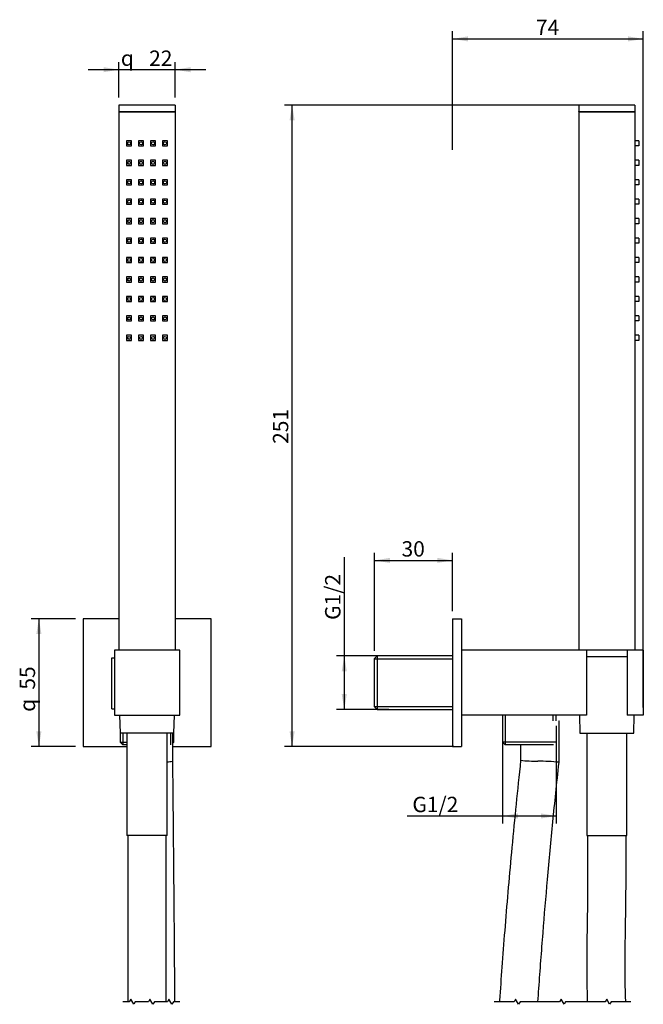
# Model space of a CAD drawing. Units: millimetres. Extents: x 42 to 164, y 78 to 271.
import ezdxf
from ezdxf.enums import TextEntityAlignment as Align

# ---------------------------------------------------------------- set-up
doc = ezdxf.new("R2010")
doc.units = ezdxf.units.MM
for name, color, linetype in [('Default', 7, 'Continuous'), ('IMET00055', 7, 'Continuous'), ('RTDO164CC', 7, 'Continuous'), ('RTFL501CC_6005', 7, 'Continuous'), ('RTGA117CC', 7, 'Continuous')]:
    doc.layers.add(name, color=color, linetype=linetype)
doc.styles.add('SEACAD_Arial', font='arial.ttf')
doc.styles.add('SEACAD_Solid_Edge_ANSI1_Symbols', font='semeca1.ttf')
doc.dimstyles.new('ISO', dxfattribs={"dimtxt": 3, "dimasz": 3, "dimexe": 1.5, "dimexo": 1.5, "dimgap": 0.75, "dimtad": 1, "dimlfac": 2, "dimtxsty": 'SEACAD_Arial', "dimblk1": '_SE_FILLED', "dimblk2": '_SE_FILLED', "dimsah": 1, "dimcen": 1.5, "dimadec": 0, "dimazin": 0, "dimtfac": 0.5, "dimtdec": 3, "dimtmove": 0, "dimatfit": 3, "dimfxl": 1, "dimarcsym": 0})

# ---------------------------------------------------------------- blocks, each defined once
blk = doc.blocks.new('SE')
at = {"layer": 'IMET00055', "color": 7, "linetype": 'Continuous'}
for p, q in [((59.8, 135.92), (59.8, 145.92)), ((59.8, 145.92), (60.3, 145.92)), ((59.8, 135.92), (60.3, 135.92))]:
    blk.add_line(p, q, dxfattribs=at)
at = {"layer": 'RTDO164CC', "color": 7, "linetype": 'Continuous'}
for p, q in [((72.17, 253.91), (61.17, 253.91)), ((61.17, 253.91), (61.17, 252.61)), ((61.17, 252.61), (72.17, 252.61)), ((61.17, 252.56), (61.17, 147.41)), ((61.17, 252.56), (72.17, 252.56)), ((61.22, 252.56), (61.22, 252.61)), ((72.12, 252.56), (72.12, 252.61)), ((72.17, 253.91), (72.17, 252.61)), ((72.17, 252.56), (72.17, 147.41)), ((63.67, 246.91), (62.67, 246.91)), ((62.67, 246.91), (62.67, 245.91)), ((63.67, 245.91), (63.67, 246.91)), ((66.01, 246.91), (65.01, 246.91)), ((65.01, 246.91), (65.01, 245.91)), ((66.01, 245.91), (66.01, 246.91)), ((68.34, 246.91), (67.34, 246.91)), ((67.34, 246.91), (67.34, 245.91)), ((68.34, 245.91), (68.34, 246.91)), ((70.67, 246.91), (69.67, 246.91)), ((69.67, 246.91), (69.67, 245.91)), ((70.67, 245.91), (70.67, 246.91)), ((62.67, 245.91), (63.67, 245.91)), ((65.01, 245.91), (66.01, 245.91)), ((67.34, 245.91), (68.34, 245.91)), ((69.67, 245.91), (70.67, 245.91)), ((63.67, 243.11), (62.67, 243.11)), ((62.67, 243.11), (62.67, 242.11)), ((63.67, 242.11), (63.67, 243.11)), ((66.01, 243.11), (65.01, 243.11)), ((65.01, 243.11), (65.01, 242.11)), ((66.01, 242.11), (66.01, 243.11)), ((68.34, 243.11), (67.34, 243.11)), ((67.34, 243.11), (67.34, 242.11)), ((68.34, 242.11), (68.34, 243.11)), ((70.67, 243.11), (69.67, 243.11)), ((69.67, 243.11), (69.67, 242.11)), ((70.67, 242.11), (70.67, 243.11)), ((62.67, 242.11), (63.67, 242.11)), ((65.01, 242.11), (66.01, 242.11)), ((67.34, 242.11), (68.34, 242.11)), ((69.67, 242.11), (70.67, 242.11)), ((63.67, 239.31), (62.67, 239.31)), ((62.67, 239.31), (62.67, 238.31)), ((63.67, 238.31), (63.67, 239.31)), ((66.01, 239.31), (65.01, 239.31)), ((65.01, 239.31), (65.01, 238.31)), ((66.01, 238.31), (66.01, 239.31)), ((68.34, 239.31), (67.34, 239.31)), ((67.34, 239.31), (67.34, 238.31)), ((68.34, 238.31), (68.34, 239.31)), ((70.67, 239.31), (69.67, 239.31)), ((69.67, 239.31), (69.67, 238.31)), ((70.67, 238.31), (70.67, 239.31)), ((62.67, 238.31), (63.67, 238.31)), ((65.01, 238.31), (66.01, 238.31)), ((67.34, 238.31), (68.34, 238.31)), ((69.67, 238.31), (70.67, 238.31)), ((63.67, 235.51), (62.67, 235.51)), ((62.67, 235.51), (62.67, 234.51)), ((63.67, 234.51), (63.67, 235.51)), ((66.01, 235.51), (65.01, 235.51)), ((65.01, 235.51), (65.01, 234.51)), ((66.01, 234.51), (66.01, 235.51)), ((68.34, 235.51), (67.34, 235.51)), ((67.34, 235.51), (67.34, 234.51)), ((68.34, 234.51), (68.34, 235.51)), ((70.67, 235.51), (69.67, 235.51)), ((69.67, 235.51), (69.67, 234.51)), ((70.67, 234.51), (70.67, 235.51)), ((62.67, 234.51), (63.67, 234.51)), ((65.01, 234.51), (66.01, 234.51)), ((67.34, 234.51), (68.34, 234.51)), ((69.67, 234.51), (70.67, 234.51)), ((63.67, 231.71), (62.67, 231.71)), ((62.67, 231.71), (62.67, 230.71)), ((63.67, 230.71), (63.67, 231.71)), ((66.01, 231.71), (65.01, 231.71)), ((65.01, 231.71), (65.01, 230.71)), ((66.01, 230.71), (66.01, 231.71)), ((68.34, 231.71), (67.34, 231.71)), ((67.34, 231.71), (67.34, 230.71)), ((68.34, 230.71), (68.34, 231.71)), ((70.67, 231.71), (69.67, 231.71)), ((69.67, 231.71), (69.67, 230.71)), ((70.67, 230.71), (70.67, 231.71)), ((62.67, 230.71), (63.67, 230.71)), ((65.01, 230.71), (66.01, 230.71)), ((67.34, 230.71), (68.34, 230.71)), ((69.67, 230.71), (70.67, 230.71)), ((63.67, 227.91), (62.67, 227.91)), ((62.67, 227.91), (62.67, 226.91)), ((63.67, 226.91), (63.67, 227.91)), ((66.01, 227.91), (65.01, 227.91)), ((65.01, 227.91), (65.01, 226.91)), ((66.01, 226.91), (66.01, 227.91)), ((68.34, 227.91), (67.34, 227.91)), ((67.34, 227.91), (67.34, 226.91)), ((68.34, 226.91), (68.34, 227.91)), ((70.67, 227.91), (69.67, 227.91)), ((69.67, 227.91), (69.67, 226.91)), ((70.67, 226.91), (70.67, 227.91)), ((62.67, 226.91), (63.67, 226.91)), ((65.01, 226.91), (66.01, 226.91)), ((67.34, 226.91), (68.34, 226.91)), ((69.67, 226.91), (70.67, 226.91)), ((63.67, 224.11), (62.67, 224.11)), ((62.67, 224.11), (62.67, 223.11)), ((63.67, 223.11), (63.67, 224.11)), ((66.01, 224.11), (65.01, 224.11)), ((65.01, 224.11), (65.01, 223.11)), ((66.01, 223.11), (66.01, 224.11)), ((68.34, 224.11), (67.34, 224.11)), ((67.34, 224.11), (67.34, 223.11)), ((68.34, 223.11), (68.34, 224.11)), ((70.67, 224.11), (69.67, 224.11)), ((69.67, 224.11), (69.67, 223.11)), ((70.67, 223.11), (70.67, 224.11)), ((62.67, 223.11), (63.67, 223.11)), ((65.01, 223.11), (66.01, 223.11)), ((67.34, 223.11), (68.34, 223.11)), ((69.67, 223.11), (70.67, 223.11)), ((63.67, 220.31), (62.67, 220.31)), ((62.67, 220.31), (62.67, 219.31)), ((63.67, 219.31), (63.67, 220.31)), ((66.01, 220.31), (65.01, 220.31)), ((65.01, 220.31), (65.01, 219.31)), ((66.01, 219.31), (66.01, 220.31)), ((68.34, 220.31), (67.34, 220.31)), ((67.34, 220.31), (67.34, 219.31)), ((68.34, 219.31), (68.34, 220.31)), ((70.67, 220.31), (69.67, 220.31)), ((69.67, 220.31), (69.67, 219.31)), ((70.67, 219.31), (70.67, 220.31)), ((62.67, 219.31), (63.67, 219.31)), ((65.01, 219.31), (66.01, 219.31)), ((67.34, 219.31), (68.34, 219.31)), ((69.67, 219.31), (70.67, 219.31)), ((63.67, 216.51), (62.67, 216.51)), ((62.67, 216.51), (62.67, 215.51)), ((62.67, 215.51), (63.67, 215.51)), ((63.67, 215.51), (63.67, 216.51)), ((66.01, 216.51), (65.01, 216.51)), ((65.01, 216.51), (65.01, 215.51)), ((65.01, 215.51), (66.01, 215.51)), ((66.01, 215.51), (66.01, 216.51)), ((68.34, 216.51), (67.34, 216.51)), ((67.34, 216.51), (67.34, 215.51)), ((67.34, 215.51), (68.34, 215.51)), ((68.34, 215.51), (68.34, 216.51)), ((70.67, 216.51), (69.67, 216.51)), ((69.67, 216.51), (69.67, 215.51)), ((69.67, 215.51), (70.67, 215.51)), ((70.67, 215.51), (70.67, 216.51)), ((63.67, 212.71), (62.67, 212.71)), ((62.67, 212.71), (62.67, 211.71)), ((62.67, 211.71), (63.67, 211.71)), ((63.67, 211.71), (63.67, 212.71)), ((66.01, 212.71), (65.01, 212.71)), ((65.01, 212.71), (65.01, 211.71)), ((65.01, 211.71), (66.01, 211.71)), ((66.01, 211.71), (66.01, 212.71)), ((68.34, 212.71), (67.34, 212.71)), ((67.34, 212.71), (67.34, 211.71)), ((67.34, 211.71), (68.34, 211.71)), ((68.34, 211.71), (68.34, 212.71)), ((70.67, 212.71), (69.67, 212.71)), ((69.67, 212.71), (69.67, 211.71)), ((69.67, 211.71), (70.67, 211.71)), ((70.67, 211.71), (70.67, 212.71)), ((63.67, 208.91), (62.67, 208.91)), ((62.67, 208.91), (62.67, 207.91)), ((62.67, 207.91), (63.67, 207.91)), ((63.67, 207.91), (63.67, 208.91)), ((66.01, 208.91), (65.01, 208.91)), ((65.01, 208.91), (65.01, 207.91)), ((65.01, 207.91), (66.01, 207.91)), ((66.01, 207.91), (66.01, 208.91)), ((68.34, 208.91), (67.34, 208.91)), ((67.34, 208.91), (67.34, 207.91)), ((67.34, 207.91), (68.34, 207.91)), ((68.34, 207.91), (68.34, 208.91)), ((70.67, 208.91), (69.67, 208.91)), ((69.67, 208.91), (69.67, 207.91)), ((69.67, 207.91), (70.67, 207.91)), ((70.67, 207.91), (70.67, 208.91))]:
    blk.add_line(p, q, dxfattribs=at)
for centre in [(63.17, 246.41), (65.51, 246.41), (67.84, 246.41), (70.17, 246.41), (63.17, 242.61), (65.51, 242.61), (67.84, 242.61), (70.17, 242.61), (63.17, 238.81), (65.51, 238.81), (67.84, 238.81), (70.17, 238.81), (63.17, 235.01), (65.51, 235.01), (67.84, 235.01), (70.17, 235.01), (63.17, 231.21), (65.51, 231.21), (67.84, 231.21), (70.17, 231.21), (63.17, 227.41), (65.51, 227.41), (67.84, 227.41), (70.17, 227.41), (63.17, 223.61), (65.51, 223.61), (67.84, 223.61), (70.17, 223.61), (63.17, 219.81), (65.51, 219.81), (67.84, 219.81), (70.17, 219.81), (63.17, 216.01), (65.51, 216.01), (67.84, 216.01), (70.17, 216.01), (63.17, 212.21), (65.51, 212.21), (67.84, 212.21), (70.17, 212.21), (63.17, 208.41), (65.51, 208.41), (67.84, 208.41), (70.17, 208.41)]:
    blk.add_circle(centre, 0.3, dxfattribs=at)
at = {"layer": 'RTFL501CC_6005', "color": 7, "linetype": 'Continuous'}
for p, q in [((61.31, 134.66), (61.42, 131.16)), ((71.92, 131.16), (72.04, 134.66)), ((71.92, 131.16), (61.42, 131.16)), ((62.75, 131.16), (62.75, 111.16)), ((70.6, 111.16), (70.6, 131.16)), ((71.71, 125.7), (71.71, 131.16)), ((70.6, 111.16), (62.75, 111.16)), ((62.92, 111.16), (62.92, 102.18)), ((70.42, 102.18), (70.42, 111.16))]:
    blk.add_line(p, q, dxfattribs=at)
for centre, radius, start, end in [((67.87, 156.99), 31.55, 274.9502, 276.9475), ((68.04, 93.2), 32.7, 83.5644, 83.5902)]:
    blk.add_arc(centre, radius, start, end, dxfattribs=at)
for points, knots in [([(72.11, 78.69), (72.11, 79.84), (72.09, 82.57), (72.06, 86.97), (72.02, 91.95), (71.98, 97.23), (71.93, 102.74), (71.88, 108.44), (71.83, 114.09), (71.77, 120.03), (71.73, 123.58), (71.71, 125.7)], [0.8683779, 0.8683779, 0.8683779, 0.8683779, 0.8780297, 0.8912634, 0.9052328, 0.9199568, 0.9354547, 0.951746, 0.9674079, 0.9837545, 1, 1, 1, 1]), ([(62.92, 102.18), (62.92, 101.97), (62.92, 101.6), (62.92, 100.99), (62.92, 99.34), (62.93, 96.52), (62.93, 92.37), (62.94, 87.97), (62.94, 83.44), (62.93, 80.36), (62.93, 78.78), (62.93, 78.69)], [0, 0, 0, 0, 0.00166099, 0.00330904, 0.00500485, 0.01548846, 0.02688569, 0.03971026, 0.05232954, 0.06475924, 0.06552811, 0.06552811, 0.06552811, 0.06552811]), ([(70.43, 78.69), (70.43, 79.52), (70.44, 82.4), (70.44, 86.99), (70.43, 92.43), (70.43, 96.99), (70.42, 100.03), (70.42, 101.6), (70.42, 101.97), (70.42, 102.18)], [0.93363324, 0.93363324, 0.93363324, 0.93363324, 0.94068065, 0.95805203, 0.97249471, 0.98682158, 0.99666832, 0.99832793, 1, 1, 1, 1])]:
    blk.add_open_spline(points, degree=3, knots=knots, dxfattribs=at)
at = {"layer": 'RTGA117CC', "color": 7, "linetype": 'Continuous'}
for p, q in [((61.17, 153.54), (54.17, 153.54)), ((54.17, 153.54), (54.17, 128.54)), ((79.17, 153.54), (72.17, 153.54)), ((79.17, 128.54), (79.17, 153.54)), ((73.05, 147.41), (60.3, 147.41)), ((60.3, 147.41), (60.3, 134.66)), ((73.05, 134.66), (73.05, 147.41)), ((60.3, 134.66), (73.05, 134.66)), ((61.43, 131.16), (61.43, 129.41)), ((62.01, 128.91), (62.01, 131.16)), ((71.33, 128.91), (71.33, 131.16)), ((71.91, 129.41), (71.91, 131.16)), ((61.43, 129.41), (62.75, 129.41)), ((61.43, 129.41), (61.93, 128.91)), ((62.75, 128.91), (61.93, 128.91)), ((71.71, 129.41), (71.91, 129.41)), ((71.71, 129.21), (71.91, 129.41)), ((54.17, 128.54), (62.75, 128.54)), ((71.71, 128.54), (79.17, 128.54))]:
    blk.add_line(p, q, dxfattribs=at)
blk = doc.blocks.new('SE1')
at = {"color": 7, "linetype": 'Continuous'}
blk.add_lwpolyline([(73.11, 78.69), (71.83, 78.69), (71.54, 78.19), (70.96, 79.19), (70.67, 78.69), (68.1, 78.69), (67.81, 78.19), (67.23, 79.19), (66.94, 78.69), (64.37, 78.69), (64.08, 78.19), (63.5, 79.19), (63.21, 78.69), (61.93, 78.69)], dxfattribs=at)
blk = doc.blocks.new('SE3')
at = {"color": 7, "linetype": 'Continuous'}
blk.add_lwpolyline([(161.19, 78.69), (157.32, 78.69), (157.03, 78.19), (156.46, 79.19), (156.17, 78.69), (148.43, 78.69), (148.14, 78.19), (147.56, 79.19), (147.27, 78.69), (139.53, 78.69), (139.24, 78.19), (138.67, 79.19), (138.38, 78.69), (134.51, 78.69)], dxfattribs=at)
blk = doc.blocks.new('DMBLK1')
at = {"layer": 'Default', "linetype": 'Continuous'}
for points in [[(45.05, 150.54), (46.05, 150.54), (45.55, 153.54)], [(45.05, 131.54), (45.55, 128.54), (46.05, 131.54)]]:
    blk.add_hatch(color=7, dxfattribs=at).paths.add_polyline_path(points)
at = {"layer": 'Default', "color": 7, "linetype": 'Continuous'}
for p, q in [((52.67, 153.54), (44.05, 153.54)), ((45.55, 153.54), (45.55, 128.54)), ((52.67, 128.54), (44.05, 128.54))]:
    blk.add_line(p, q, dxfattribs=at)
for s, style, p in [(' 55', 'SEACAD_Arial', (41.8, 138.76)), ('q', 'SEACAD_Solid_Edge_ANSI1_Symbols', (41.8, 135.34))]:
    blk.add_text(s, height=3, rotation=90, dxfattribs=dict(at, style=style)).set_placement(p, align=Align.TOP_LEFT)
blk = doc.blocks.new('_SE_FILLED')
at = {"color": 0}
blk.add_line((0, 0), (-1, 0), dxfattribs=at)
blk.add_solid([(0, 0), (-1, -0.1665), (-1, 0.1665), (0, 0)], dxfattribs=at)
blk = doc.blocks.new('DMBLK2')
at = {"layer": 'Default', "linetype": 'Continuous'}
for points in [[(58.17, 261.31), (58.17, 260.31), (61.17, 260.81)], [(75.17, 261.31), (72.17, 260.81), (75.17, 260.31)]]:
    blk.add_hatch(color=7, dxfattribs=at).paths.add_polyline_path(points)
at = {"layer": 'Default', "color": 7, "linetype": 'Continuous'}
for p, q in [((61.17, 255.41), (61.17, 262.31)), ((72.17, 255.41), (72.17, 262.31)), ((78.17, 260.81), (55.17, 260.81))]:
    blk.add_line(p, q, dxfattribs=at)
for s, style, p in [('q', 'SEACAD_Solid_Edge_ANSI1_Symbols', (61.56, 264.56)), ('22', 'SEACAD_Arial', (67.09, 264.56))]:
    blk.add_text(s, height=3, dxfattribs=dict(at, style=style)).set_placement(p, align=Align.TOP_LEFT)
blk = doc.blocks.new('DMBLK3')
at = {"layer": 'Default', "linetype": 'Continuous'}
for points in [[(139.12, 114.49), (139.12, 115.49), (136.12, 114.99)], [(143.6, 114.49), (146.6, 114.99), (143.6, 115.49)]]:
    blk.add_hatch(color=7, dxfattribs=at).paths.add_polyline_path(points)
at = {"layer": 'Default', "color": 7, "linetype": 'Continuous'}
for p, q in [((146.6, 132.62), (146.6, 113.49)), ((136.12, 130.32), (136.12, 113.49)), ((117.46, 114.99), (146.6, 114.99))]:
    blk.add_line(p, q, dxfattribs=at)
at = {"layer": 'Default', "color": 7, "linetype": 'Continuous', "style": 'SEACAD_Arial'}
blk.add_text('G1/2', height=3, dxfattribs=at).set_placement((118.51, 118.74), align=Align.TOP_LEFT)
blk = doc.blocks.new('DMBLK4')
at = {"layer": 'Default', "linetype": 'Continuous'}
for points in [[(104.7, 143.27), (105.7, 143.27), (105.2, 146.27)], [(104.7, 138.8), (105.2, 135.8), (105.7, 138.8)]]:
    blk.add_hatch(color=7, dxfattribs=at).paths.add_polyline_path(points)
at = {"layer": 'Default', "color": 7, "linetype": 'Continuous'}
for p, q in [((105.2, 165.59), (105.2, 135.8)), ((117.36, 146.27), (103.7, 146.27)), ((113.89, 135.8), (103.7, 135.8))]:
    blk.add_line(p, q, dxfattribs=at)
at = {"layer": 'Default', "color": 7, "linetype": 'Continuous', "style": 'SEACAD_Arial'}
blk.add_text('G1/2', height=3, rotation=90, dxfattribs=at).set_placement((101.45, 153.31), align=Align.TOP_LEFT)
blk = doc.blocks.new('DMBLK5')
at = {"layer": 'Default', "linetype": 'Continuous'}
for points in [[(94.51, 250.91), (95.51, 250.91), (95.01, 253.91)], [(94.51, 131.54), (95.01, 128.54), (95.51, 131.54)]]:
    blk.add_hatch(color=7, dxfattribs=at).paths.add_polyline_path(points)
at = {"layer": 'Default', "color": 7, "linetype": 'Continuous'}
for p, q in [((154.99, 253.91), (93.51, 253.91)), ((95.01, 128.54), (95.01, 253.91)), ((126.61, 128.54), (93.51, 128.54))]:
    blk.add_line(p, q, dxfattribs=at)
at = {"layer": 'Default', "color": 7, "linetype": 'Continuous', "style": 'SEACAD_Arial'}
blk.add_text('251', height=3, rotation=90, dxfattribs=at).set_placement((91.26, 187.7), align=Align.TOP_LEFT)
blk = doc.blocks.new('DMBLK6')
at = {"layer": 'Default', "linetype": 'Continuous'}
for points in [[(129.36, 267.33), (126.36, 266.83), (129.36, 266.33)], [(160.61, 267.33), (160.61, 266.33), (163.61, 266.83)]]:
    blk.add_hatch(color=7, dxfattribs=at).paths.add_polyline_path(points)
at = {"layer": 'Default', "color": 7, "linetype": 'Continuous'}
for p, q in [((126.36, 245.18), (126.36, 268.33)), ((163.61, 136.16), (163.61, 268.33)), ((126.36, 266.83), (163.61, 266.83))]:
    blk.add_line(p, q, dxfattribs=at)
at = {"layer": 'Default', "color": 7, "linetype": 'Continuous', "style": 'SEACAD_Arial'}
blk.add_text('74', height=3, dxfattribs=at).set_placement((142.64, 270.58), align=Align.TOP_LEFT)
blk = doc.blocks.new('DMBLK7')
at = {"layer": 'Default', "linetype": 'Continuous'}
for points in [[(114.11, 165.43), (111.11, 164.93), (114.11, 164.43)], [(123.36, 165.43), (123.36, 164.43), (126.36, 164.93)]]:
    blk.add_hatch(color=7, dxfattribs=at).paths.add_polyline_path(points)
at = {"layer": 'Default', "color": 7, "linetype": 'Continuous'}
for p, q in [((111.11, 147.27), (111.11, 166.43)), ((126.36, 155.04), (126.36, 166.43)), ((111.11, 164.93), (126.36, 164.93))]:
    blk.add_line(p, q, dxfattribs=at)
at = {"layer": 'Default', "color": 7, "linetype": 'Continuous', "style": 'SEACAD_Arial'}
blk.add_text('30', height=3, dxfattribs=at).set_placement((116.39, 168.68), align=Align.TOP_LEFT)

msp = doc.modelspace()

# ---------------------------------------------------------------- linework, layer by layer
at = {"layer": 'RTDO164CC', "color": 7, "linetype": 'Continuous'}
for p, q in [((161.9862, 253.9105), (150.9862, 253.9105)), ((150.9862, 253.9105), (150.9862, 252.6103)), ((150.9862, 252.6103), (161.9862, 252.6103)), ((150.9862, 252.5603), (150.9862, 147.4105)), ((150.9862, 252.5603), (161.9862, 252.5603)), ((151.0362, 252.5603), (151.0362, 252.6103)), ((161.9362, 252.5603), (161.9362, 252.6103)), ((161.9862, 253.9105), (161.9862, 252.6103)), ((161.9862, 252.5603), (161.9862, 147.4105)), ((162.7362, 246.9105), (161.9862, 246.9105)), ((162.7362, 246.9105), (162.7362, 245.9105)), ((162.7362, 245.9105), (161.9862, 245.9105)), ((162.7362, 243.1105), (161.9862, 243.1105)), ((162.7362, 243.1105), (162.7362, 242.1105)), ((162.7362, 242.1105), (161.9862, 242.1105)), ((162.7362, 239.3105), (161.9862, 239.3105)), ((162.7362, 239.3105), (162.7362, 238.3105)), ((162.7362, 238.3105), (161.9862, 238.3105)), ((162.7362, 235.5105), (161.9862, 235.5105)), ((162.7362, 235.5105), (162.7362, 234.5105)), ((162.7362, 234.5105), (161.9862, 234.5105)), ((162.7362, 231.7105), (161.9862, 231.7105)), ((162.7362, 231.7105), (162.7362, 230.7105)), ((162.7362, 230.7105), (161.9862, 230.7105)), ((162.7362, 227.9105), (161.9862, 227.9105)), ((162.7362, 227.9105), (162.7362, 226.9105)), ((162.7362, 226.9105), (161.9862, 226.9105)), ((162.7362, 224.1105), (161.9862, 224.1105)), ((162.7362, 224.1105), (162.7362, 223.1105)), ((162.7362, 223.1105), (161.9862, 223.1105)), ((162.7362, 220.3105), (161.9862, 220.3105)), ((162.7362, 220.3105), (162.7362, 219.3105)), ((162.7362, 219.3105), (161.9862, 219.3105)), ((162.7362, 216.5105), (161.9862, 216.5105)), ((162.7362, 215.5105), (161.9862, 215.5105)), ((162.7362, 216.5105), (162.7362, 215.5105)), ((162.7362, 212.7105), (161.9862, 212.7105)), ((162.7362, 211.7105), (161.9862, 211.7105)), ((162.7362, 212.7105), (162.7362, 211.7105)), ((162.7362, 208.9105), (161.9862, 208.9105)), ((162.7362, 207.9105), (161.9862, 207.9105)), ((162.7362, 208.9105), (162.7362, 207.9105)), ((156.4862, 147.4105), (152.4862, 147.4105)), ((160.4862, 147.4105), (156.4862, 147.4105))]:
    msp.add_line(p, q, dxfattribs=at)
at = {"layer": 'RTFL501CC_6005', "color": 7, "linetype": 'Continuous'}
for p, q in [((152.4862, 146.1605), (160.4862, 146.1605)), ((147.1312, 133.5639), (147.1492, 133.5639)), ((147.1492, 125.4786), (147.1492, 133.5639)), ((151.1195, 134.6605), (151.2362, 131.1605)), ((161.7362, 131.1605), (161.8529, 134.6605)), ((151.2362, 131.1605), (161.7362, 131.1605)), ((152.5612, 131.1605), (152.5612, 111.1605)), ((160.4112, 111.1605), (160.4112, 131.1605)), ((139.6492, 128.9105), (139.6492, 125.8793)), ((152.5612, 111.1605), (160.4112, 111.1605)), ((152.7362, 111.1605), (152.7362, 102.1836)), ((160.2362, 102.1836), (160.2362, 111.1605)), ((160.2361, 102.1836), (160.2362, 102.1836))]:
    msp.add_line(p, q, dxfattribs=at)
for centre, radius, start, end in [((143.2963, 158.3517), 32.6761, 263.591937, 269.537463), ((143.5568, 94.1686), 31.5147, 83.456079, 90.953196)]:
    msp.add_arc(centre, radius, start, end, dxfattribs=at)
for points, knots in [([(139.6502, 125.8802), (139.3135, 122.7245), (138.7723, 117.5367), (137.9427, 108.9567), (137.2438, 101.176), (136.6079, 93.5834), (136.0622, 86.5322), (135.7061, 81.5804), (135.5323, 79.0476), (135.5079, 78.6911)], [0, 0, 0, 0, 0.023815789, 0.047122003, 0.068678723, 0.089498366, 0.109390148, 0.127393954, 0.130344119, 0.130344119, 0.130344119, 0.130344119]), ([(143.0251, 78.6911), (143.0848, 79.5612), (143.3968, 84.0347), (144.0056, 92.0961), (144.8988, 102.723), (145.9736, 114.246), (146.6929, 121.1902), (147.1492, 125.4773)], [0.861685377, 0.861685377, 0.861685377, 0.861685377, 0.869399211, 0.901306916, 0.93241768, 0.965366815, 1, 1, 1, 1]), ([(152.7363, 102.1836), (152.7356, 101.4535), (152.732, 100.2515), (152.7122, 98.2373), (152.6867, 96.3539), (152.6337, 93.1876), (152.5337, 87.5012), (152.5369, 82.2374), (152.6761, 78.8752), (152.6841, 78.6911)], [0, 0, 0, 0, 0.0058647448, 0.011604059, 0.0172274935, 0.0227438683, 0.0394721264, 0.0675708713, 0.0691987044, 0.0691987044, 0.0691987044, 0.0691987044]), ([(160.1914, 78.6911), (160.1486, 79.6294), (160.0433, 82.7961), (160.0406, 88.0033), (160.1459, 93.6995), (160.206, 97.5743), (160.2272, 99.7847), (160.2344, 101.0063), (160.2359, 101.7406), (160.2361, 102.1836)], [0.9353543123, 0.9353543123, 0.9353543123, 0.9353543123, 0.9431063401, 0.9615008246, 0.9783155226, 0.9901818365, 0.9934035607, 0.9966757107, 1, 1, 1, 1])]:
    msp.add_open_spline(points, degree=3, knots=knots, dxfattribs=at)
at = {"layer": 'RTGA117CC', "color": 7, "linetype": 'Continuous'}
for p, q in [((126.3612, 153.5355), (128.1112, 153.5355)), ((126.3612, 153.5355), (126.3612, 128.5355)), ((128.1112, 153.5355), (128.1112, 128.5355)), ((111.6112, 146.2742), (111.1112, 145.7742)), ((111.6112, 146.2742), (111.6112, 135.7967)), ((126.3612, 146.2742), (111.6112, 146.2742)), ((152.4862, 147.4105), (128.1112, 147.4105)), ((152.4862, 147.4105), (152.4862, 134.6605)), ((163.6112, 147.4105), (160.4862, 147.4105)), ((160.4862, 147.4105), (160.4862, 134.6605)), ((163.6112, 147.4105), (163.6112, 134.6605)), ((111.1112, 136.2967), (111.1112, 145.7742)), ((111.1112, 145.6932), (126.3612, 145.6932)), ((111.1112, 136.3777), (126.3612, 136.3777)), ((111.1112, 136.2967), (111.6112, 135.7967)), ((111.6112, 135.7967), (126.3612, 135.7967)), ((152.4862, 134.6605), (128.1112, 134.6605)), ((136.1225, 134.6605), (136.1225, 129.4105)), ((136.7035, 128.9105), (136.7035, 134.6605)), ((146.019, 133.5639), (146.019, 134.6605)), ((146.6, 133.5639), (146.6, 134.6605)), ((163.6112, 134.6605), (160.4862, 134.6605)), ((146.6, 129.4105), (136.1225, 129.4105)), ((136.1225, 129.4105), (136.6225, 128.9105)), ((146.1, 128.9105), (136.6225, 128.9105)), ((126.3612, 128.5355), (128.1112, 128.5355))]:
    msp.add_line(p, q, dxfattribs=at)

# ---------------------------------------------------------------- block references
at = {"layer": 'Default'}
for name in ['SE', 'SE1', 'SE3']:
    msp.add_blockref(name, (0, 0), dxfattribs=at)

# ---------------------------------------------------------------- dimensions: what is measured, and where the dimension line sits
at = {"layer": 'Default', "color": 7, "linetype": 'Continuous'}
for base, p1, p2, text, picture, middle in [((163.6112, 266.8314), (126.3612, 153.5355), (163.6112, 134.6605), '\\A1;74', 'DMBLK6', (144.9862, 266.8314)), ((126.3612, 164.9314), (111.1112, 145.7742), (126.3612, 153.5355), '\\A1;30', 'DMBLK7', (118.7362, 164.9314))]:
    dim = msp.add_linear_dim(base=base, p1=p1, p2=p2, text=text, dimstyle='ISO', override={"dimdec": 0}, dxfattribs=at)
    dim.commit()
    dim.dimension.update_dxf_attribs({"geometry": picture, "text_midpoint": middle, "dimtype": 160})
for base, p1, p2, text, picture, middle in [((61.1724, 260.8097), (72.1724, 253.9105), (61.1724, 253.9105), '\\A1;{\\Fsemeca1.ttf;q} 22', 'DMBLK2', (66.6724, 260.8097)), ((146.6, 114.9918), (136.1225, 129.4105), (146.6, 134.6605), '\\A1;G1/2 {}', 'DMBLK3', (130.7907, 114.9918))]:
    dim = msp.add_linear_dim(base=base, p1=p1, p2=p2, text=text, dimstyle='ISO', dxfattribs=at)
    dim.commit()
    dim.dimension.update_dxf_attribs({"geometry": picture, "text_midpoint": middle, "dimtype": 160})
dim = msp.add_linear_dim(base=(95.0131, 253.9105), p1=(128.1112, 128.5355), p2=(156.4862, 253.9105), angle=90, text='\\A1;251', dimstyle='ISO', override={"dimdec": 0}, dxfattribs=at)
dim.commit()
dim.dimension.update_dxf_attribs({"geometry": 'DMBLK5', "text_midpoint": (95.0131, 191.223), "dimtype": 160})
for base, p1, p2, text, picture, middle in [((105.1998, 146.2742), (111.6112, 146.2742), (111.6112, 135.7967), '\\A1;G1/2 {}', 'DMBLK4', (105.1998, 152.2601)), ((45.5488, 153.5355), (54.1724, 153.5355), (54.1724, 128.5355), '\\A1;{\\Fsemeca1.ttf;q} 55 {}', 'DMBLK1', (45.5488, 141.0355))]:
    dim = msp.add_linear_dim(base=base, p1=p1, p2=p2, angle=270, text=text, dimstyle='ISO', dxfattribs=at)
    dim.commit()
    dim.dimension.update_dxf_attribs({"geometry": picture, "text_midpoint": middle, "dimtype": 161})

doc.saveas('drawing.dxf')
